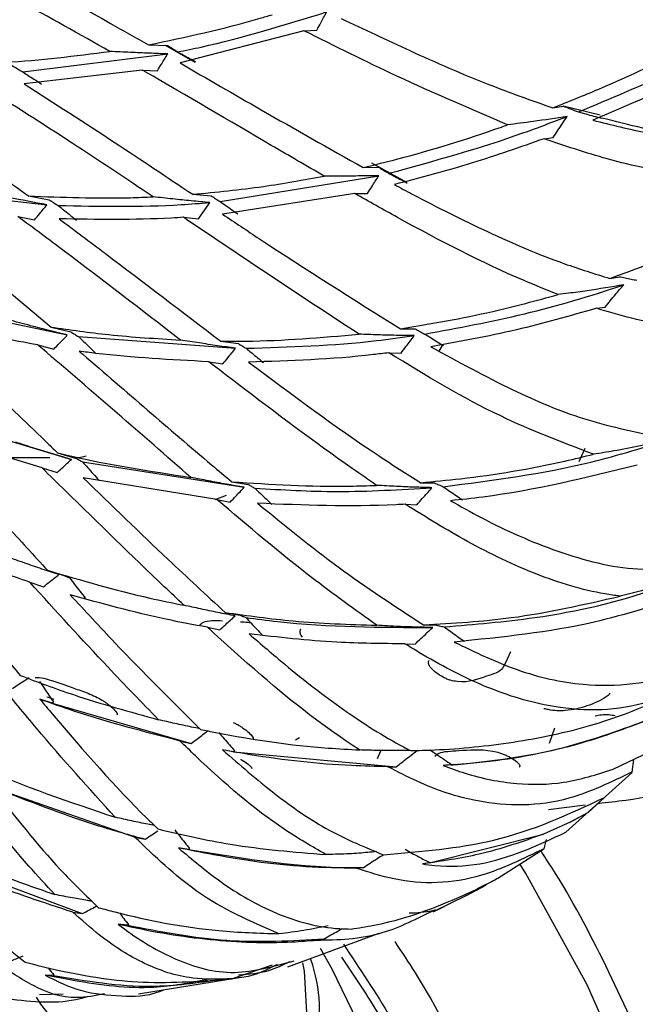
# Model space of a CAD drawing. Units: millimetres. Extents: x 10 to 1452, y 23 to 1042.
# Drawn here: x 201 to 212, y 188 to 205 of the extents above; entities that cross this region are included whole.
import ezdxf

# ---------------------------------------------------------------- set-up
doc = ezdxf.new("R2010")
doc.units = ezdxf.units.MM
doc.header["$LTSCALE"] = 5

msp = doc.modelspace()

# ---------------------------------------------------------------- linework, layer by layer
at = {"color": 7, "linetype": 'Continuous', "lineweight": 25}
for p, q in [((206.264, 204.37), (204.182, 203.829)), ((206.264, 204.37), (206.48, 204.381)), ((203.654, 204.132), (203.972, 204.123)), ((204.435, 203.836), (203.937, 204.124)), ((201.542, 203.679), (203.976, 203.981)), ((203.549, 203.711), (201.566, 203.477)), ((203.549, 203.711), (203.803, 203.7)), ((210.441, 203.075), (210.62, 203.105)), ((211.235, 202.953), (210.616, 203.104)), ((210.296, 202.558), (210.448, 202.579)), ((207.257, 202.074), (207.514, 202.081)), ((207.988, 201.823), (207.403, 202.151)), ((204.855, 201.503), (207.52, 201.938)), ((199.459, 201.738), (201.948, 201.448)), ((201.636, 201.598), (201.985, 201.534)), ((204.395, 201.626), (204.705, 201.6)), ((207.118, 201.637), (204.895, 201.293)), ((207.118, 201.637), (207.329, 201.638)), ((201.459, 201.253), (201.738, 201.198)), ((204.241, 201.24), (204.49, 201.215)), ((211.4, 200.214), (211.562, 200.244)), ((199.747, 199.803), (202.29, 199.266)), ((211.176, 199.714), (211.321, 199.735)), ((202.016, 199.398), (202.351, 199.317)), ((202.477, 199.239), (205.115, 199.043)), ((207.882, 199.369), (208.133, 199.368)), ((201.796, 199.098), (202.064, 199.03)), ((204.866, 199.162), (205.162, 199.123)), ((207.687, 198.966), (207.894, 198.961)), ((204.664, 198.817), (204.902, 198.782)), ((199.785, 197.947), (202.36, 197.179)), ((201.867, 197.035), (199.783, 197.669)), ((202.127, 197.286), (202.443, 197.195)), ((201.281, 197.213), (201.994, 197.208)), ((202.546, 197.136), (205.261, 196.711)), ((201.867, 197.035), (202.118, 196.959)), ((204.801, 196.504), (202.555, 196.872)), ((205.051, 196.803), (205.328, 196.757)), ((208.218, 196.788), (208.456, 196.784)), ((204.801, 196.504), (205.025, 196.462)), ((207.965, 196.425), (208.159, 196.417)), ((201.958, 195.318), (202.25, 195.223)), ((201.658, 195.121), (201.889, 195.042)), ((202.587, 194.856), (202.575, 194.846)), ((204.94, 194.611), (205.194, 194.563)), ((204.644, 194.362), (204.849, 194.319)), ((208.272, 194.403), (208.473, 194.401)), ((205.562, 194.234), (205.56, 194.232)), ((207.959, 194.085), (208.128, 194.079)), ((202.035, 193.088), (201.828, 193.157)), ((202.059, 193.104), (202.035, 193.088)), ((202.035, 193.088), (204.371, 192.415)), ((204.183, 192.454), (204.371, 192.415)), ((206.123, 192.473), (206.186, 192.515)), ((205.081, 192.273), (204.897, 192.305)), ((205.1, 192.287), (205.081, 192.273)), ((211.453, 191.979), (212.085, 192.281)), ((205.081, 192.273), (207.813, 192.022)), ((211.799, 192.144), (211.77, 191.93)), ((207.673, 192.022), (207.813, 192.022)), ((208.734, 192.054), (208.6, 192.044)), ((208.743, 192.06), (208.734, 192.054)), ((210.66, 190.922), (211.772, 191.928)), ((203.419, 190.843), (201.027, 191.678)), ((211.037, 191.254), (211.312, 191.506)), ((210.368, 191.307), (210.986, 191.381)), ((211.037, 191.254), (210.734, 191.093)), ((210.734, 191.093), (211.031, 191.253)), ((210.734, 191.093), (210.284, 190.892)), ((203.419, 190.843), (203.595, 190.808)), ((208.374, 190.413), (210.284, 190.892)), ((210.331, 190.802), (210.29, 190.646)), ((204.324, 190.635), (204.155, 190.661)), ((204.344, 190.647), (204.324, 190.635)), ((200.132, 190.461), (202.54, 189.558)), ((207.135, 190.323), (207.262, 190.332)), ((208.374, 190.413), (208.251, 190.391)), ((208.377, 190.415), (208.374, 190.413)), ((209.175, 189.977), (209.494, 190.135)), ((208.992, 189.862), (209.316, 190.035)), ((208.992, 189.862), (208.435, 189.589)), ((208.435, 189.589), (208.618, 189.68)), ((208.507, 189.624), (208.618, 189.68)), ((202.38, 189.584), (202.54, 189.558)), ((208.507, 189.624), (208.435, 189.589)), ((208.516, 189.628), (208.507, 189.624)), ((203.3, 189.363), (203.146, 189.38)), ((203.318, 189.372), (203.3, 189.363)), ((205.99, 188.668), (207.524, 189.228)), ((206.472, 189.108), (206.6, 189.134)), ((205.728, 188.695), (205.058, 188.465)), ((202.052, 188.521), (201.918, 188.526)), ((202.065, 188.527), (202.052, 188.521)), ((203.487, 188.214), (205.173, 188.484)), ((201.823, 188.203), (202.223, 188.214))]:
    msp.add_line(p, q, dxfattribs=at)
at = {"color": 8, "linetype": 'Continuous', "lineweight": 25}
for p, q in [((208.532, 198.996), (208.589, 199.087)), ((204.771, 196.508), (204.963, 196.58))]:
    msp.add_line(p, q, dxfattribs=at)
at = {"color": 7, "linetype": 'Continuous', "lineweight": 25, "flags": 128}
for points in [[(204.49, 201.215), (204.569, 201.327), (204.625, 201.407), (204.682, 201.487)], [(210.981, 197.361), (210.93, 197.249), (210.88, 197.138)], [(209.627, 193.714), (209.681, 193.835), (209.736, 193.956)], [(201.371, 193.336), (201.484, 193.411), (201.566, 193.466), (201.647, 193.52)], [(210.469, 192.671), (210.424, 192.542), (210.379, 192.413)], [(207.498, 192.162), (207.555, 192.291), (207.556, 192.295)], [(209.022, 189.886), (209.52, 190.155), (210.289, 190.647)], [(210.277, 173.285), (211.041, 173.833), (211.888, 174.784), (212.539, 175.977), (212.981, 177.386), (213.203, 178.979), (213.2, 180.721), (212.973, 182.573), (212.526, 184.493), (211.869, 186.438), (211.018, 188.366), (209.99, 190.232), (209.89, 190.396)], [(206.538, 188.979), (206.729, 188.631), (207.665, 186.705), (208.423, 184.743), (208.986, 182.785), (209.344, 180.87), (209.489, 179.036), (209.419, 177.321), (209.134, 175.759), (208.641, 174.38), (207.949, 173.214), (207.072, 172.283), (206.028, 171.607)], [(201.765, 188.157), (201.84, 188.04), (202.481, 187.221), (203.202, 186.571), (203.951, 186.139), (204.672, 185.956), (205.312, 186.036), (205.824, 186.372), (206.169, 186.941), (206.321, 187.7), (206.27, 188.592), (206.245, 188.734)]]:
    msp.add_lwpolyline(points, dxfattribs=at)
at = {"color": 7, "linetype": 'Continuous', "lineweight": 25}
msp.add_arc((204.087, 187.961), 2.436, 309.6946, 19.8109, dxfattribs=at)
at = {"color": 8, "linetype": 'Continuous', "lineweight": 25}
msp.add_open_spline([(215.507, 192.862), (216.135, 193.282), (217.393, 194.122), (218.922, 195.925), (220.157, 198.09), (221.051, 200.618), (221.594, 203.456), (221.776, 206.558), (221.594, 209.869), (221.051, 213.334), (220.156, 216.894), (218.926, 220.486), (217.379, 224.051), (215.545, 227.526), (213.452, 230.851), (211.14, 233.98), (208.638, 236.812), (206.805, 238.683), (205.8, 239.486), (205.704, 239.563)], degree=3, knots=[0, 0, 0, 0, 0.061923, 0.124023, 0.186124, 0.248225, 0.310325, 0.372426, 0.434527, 0.496627, 0.558728, 0.620829, 0.682929, 0.74503, 0.807131, 0.869231, 0.931332, 0.993433, 1, 1, 1, 1], dxfattribs=at)
at = {"color": 7, "linetype": 'Continuous', "lineweight": 25}
for points, knots in [([(200.743, 205.727), (201.501, 205.323), (202.472, 204.805), (203.441, 204.253), (203.654, 204.132)], [0, 0, 0, 0, 0.780036, 1, 1, 1, 1]), ([(203.005, 204.022), (202.494, 204.31), (201.513, 204.864), (200.529, 205.371), (200.057, 205.614)], [0, 0, 0, 0, 0.520763, 1, 1, 1, 1]), ([(210.874, 203.008), (211.405, 203.231), (212.461, 203.675), (214.012, 204.456), (214.88, 204.943), (215.316, 205.187)], [0, 0, 0, 0, 0.335262, 0.666952, 1, 1, 1, 1]), ([(204.146, 204.015), (204.276, 204.041), (205.107, 204.212), (205.941, 204.469), (206.644, 204.685)], [0, 0, 0, 0, 0.156632, 1, 1, 1, 1]), ([(206.48, 204.381), (206.501, 204.421), (206.539, 204.492), (206.594, 204.593), (206.628, 204.654), (206.644, 204.685)], [0, 0, 0, 0, 0.39497, 0.697485, 1, 1, 1, 1]), ([(210.441, 203.075), (210.699, 203.179), (211.363, 203.446), (212.442, 203.944), (213.362, 204.402), (213.859, 204.66), (213.967, 204.717)], [0, 0, 0, 0, 0.214513, 0.553479, 0.90301, 1, 1, 1, 1]), ([(203.654, 204.132), (204.278, 204.265), (204.969, 204.411), (205.66, 204.618), (205.727, 204.638)], [0, 0, 0, 0, 0.9037898, 1, 1, 1, 1]), ([(206.886, 204.577), (207.27, 204.395), (208.093, 204.006), (209.278, 203.487), (210.082, 203.202), (210.441, 203.075)], [0, 0, 0, 0, 0.326153, 0.698948, 1, 1, 1, 1]), ([(209.682, 202.791), (209.062, 203.057), (207.918, 203.546), (206.783, 204.111), (206.264, 204.37)], [0, 0, 0, 0, 0.5422666, 1, 1, 1, 1]), ([(214.251, 204.318), (213.894, 204.136), (212.896, 203.631), (211.81, 203.167), (211.113, 202.87)], [0, 0, 0, 0, 0.35859, 1, 1, 1, 1]), ([(201.005, 203.828), (201.087, 203.832), (201.754, 203.863), (202.42, 203.948), (203.005, 204.022)], [0, 0, 0, 0, 0.122364, 1, 1, 1, 1]), ([(203.976, 203.981), (203.872, 203.985), (203.664, 203.992), (203.34, 204.006), (203.12, 204.017), (203.005, 204.022)], [0, 0, 0, 0, 0.321093, 0.642186, 1, 1, 1, 1]), ([(203.972, 204.123), (204.001, 204.105), (204.059, 204.069), (204.117, 204.033), (204.146, 204.015)], [0, 0, 0, 0, 0.5, 1, 1, 1, 1]), ([(204.146, 204.015), (204.177, 203.997), (204.243, 203.961), (204.342, 203.907), (204.41, 203.869), (204.444, 203.851)], [0, 0, 0, 0, 0.315856, 0.657928, 1, 1, 1, 1]), ([(203.803, 203.7), (203.827, 203.739), (203.868, 203.805), (203.925, 203.899), (203.959, 203.954), (203.976, 203.981)], [0, 0, 0, 0, 0.415141, 0.70757, 1, 1, 1, 1]), ([(201.366, 203.785), (201.396, 203.768), (201.455, 203.732), (201.513, 203.696), (201.542, 203.679)], [0, 0, 0, 0, 0.4999995, 1, 1, 1, 1]), ([(201.542, 203.679), (201.573, 203.659), (201.634, 203.619), (201.74, 203.551), (201.815, 203.502), (201.859, 203.473)], [0, 0, 0, 0, 0.28857, 0.57714, 1, 1, 1, 1]), ([(206.6, 201.933), (206.305, 202.104), (205.306, 202.683), (204.288, 203.285), (203.565, 203.701), (203.549, 203.711)], [0, 0, 0, 0, 0.290444, 0.984273, 1, 1, 1, 1]), ([(204.182, 203.829), (204.637, 203.567), (205.661, 202.974), (206.686, 202.396), (207.257, 202.074)], [0, 0, 0, 0, 0.44355, 1, 1, 1, 1]), ([(198.962, 203.481), (199.501, 203.113), (200.4, 202.501), (201.283, 201.856), (201.636, 201.598)], [0, 0, 0, 0, 0.599836, 1, 1, 1, 1]), ([(203.731, 201.584), (203.279, 201.886), (202.332, 202.52), (201.374, 203.126), (200.873, 203.443)], [0, 0, 0, 0, 0.477355, 1, 1, 1, 1]), ([(201.566, 203.477), (202.075, 203.15), (203.023, 202.542), (203.961, 201.916), (204.395, 201.626)], [0, 0, 0, 0, 0.537407, 1, 1, 1, 1]), ([(210.62, 203.105), (210.653, 203.092), (210.736, 203.059), (210.822, 203.027), (210.874, 203.008)], [0, 0, 0, 0, 0.389874, 1, 1, 1, 1]), ([(207.686, 201.978), (208.44, 202.184), (209.436, 202.455), (210.441, 202.84), (210.685, 202.933)], [0, 0, 0, 0, 0.757621, 1, 1, 1, 1]), ([(210.685, 202.933), (210.494, 202.903), (210.163, 202.852), (209.826, 202.809), (209.682, 202.791)], [0, 0, 0, 0, 0.573766, 1, 1, 1, 1]), ([(210.448, 202.579), (210.473, 202.617), (210.524, 202.695), (210.603, 202.813), (210.658, 202.893), (210.685, 202.933)], [0, 0, 0, 0, 0.318877, 0.659428, 1, 1, 1, 1]), ([(210.874, 203.008), (210.915, 202.996), (210.999, 202.973), (211.127, 202.939), (211.215, 202.917), (211.258, 202.906)], [0, 0, 0, 0, 0.3218732, 0.6609155, 1, 1, 1, 1]), ([(211.113, 202.87), (211.421, 202.793), (212.09, 202.625), (213.335, 202.475), (214.198, 202.654), (214.73, 202.765)], [0, 0, 0, 0, 0.246048, 0.535266, 1, 1, 1, 1]), ([(214.73, 202.765), (214.043, 202.656), (212.926, 202.479), (211.723, 202.787), (211.258, 202.906)], [0, 0, 0, 0, 0.614089, 1, 1, 1, 1]), ([(207.257, 202.074), (207.451, 202.122), (208.22, 202.309), (209.031, 202.561), (209.648, 202.779), (209.682, 202.791)], [0, 0, 0, 0, 0.241777, 0.957259, 1, 1, 1, 1]), ([(210.296, 202.558), (209.893, 202.417), (209.049, 202.121), (208.216, 201.903), (207.781, 201.789)], [0, 0, 0, 0, 0.478145, 1, 1, 1, 1]), ([(215.576, 202.507), (215.213, 202.335), (214.332, 201.919), (212.851, 201.884), (211.44, 202.17), (210.65, 202.438), (210.296, 202.558)], [0, 0, 0, 0, 0.2376991, 0.5757072, 0.8104428, 1, 1, 1, 1]), ([(207.514, 202.081), (207.542, 202.064), (207.6, 202.029), (207.657, 201.995), (207.686, 201.978)], [0, 0, 0, 0, 0.499998, 1, 1, 1, 1]), ([(211.4, 200.214), (212.172, 200.498), (213.67, 201.049), (214.893, 201.713), (215.486, 202.035)], [0, 0, 0, 0, 0.51512, 1, 1, 1, 1]), ([(204.395, 201.626), (204.791, 201.664), (205.523, 201.734), (206.261, 201.87), (206.6, 201.933)], [0, 0, 0, 0, 0.539645, 1, 1, 1, 1]), ([(207.52, 201.938), (207.417, 201.936), (207.211, 201.933), (206.904, 201.932), (206.7, 201.932), (206.6, 201.933)], [0, 0, 0, 0, 0.3369647, 0.6739292, 1, 1, 1, 1]), ([(207.329, 201.638), (207.354, 201.676), (207.398, 201.746), (207.461, 201.846), (207.5, 201.907), (207.52, 201.938)], [0, 0, 0, 0, 0.385227, 0.6926132, 1, 1, 1, 1]), ([(207.686, 201.978), (207.721, 201.959), (207.791, 201.923), (207.895, 201.869), (207.965, 201.833), (207.999, 201.815)], [0, 0, 0, 0, 0.334748, 0.667373, 1, 1, 1, 1]), ([(207.781, 201.789), (207.881, 201.735), (208.404, 201.456), (209.353, 200.981), (210.463, 200.505), (211.145, 200.293), (211.4, 200.214)], [0, 0, 0, 0, 0.083714, 0.436918, 0.790338, 1, 1, 1, 1]), ([(201.948, 201.448), (201.735, 201.489), (201.389, 201.555), (201.044, 201.627), (200.912, 201.654)], [0, 0, 0, 0, 0.61639, 1, 1, 1, 1]), ([(201.636, 201.598), (202.206, 201.576), (202.903, 201.549), (203.603, 201.578), (203.731, 201.584)], [0, 0, 0, 0, 0.81721, 1, 1, 1, 1]), ([(201.985, 201.534), (202.01, 201.518), (202.061, 201.486), (202.111, 201.454), (202.137, 201.439)], [0, 0, 0, 0, 0.5, 1, 1, 1, 1]), ([(204.682, 201.487), (204.578, 201.497), (204.371, 201.516), (204.054, 201.548), (203.841, 201.571), (203.731, 201.584)], [0, 0, 0, 0, 0.326653, 0.653306, 1, 1, 1, 1]), ([(204.705, 201.6), (204.73, 201.583), (204.78, 201.551), (204.83, 201.519), (204.855, 201.503)], [0, 0, 0, 0, 0.5, 1, 1, 1, 1]), ([(210.53, 199.944), (210.341, 200.02), (209.439, 200.383), (208.3, 200.973), (207.356, 201.503), (207.118, 201.637)], [0, 0, 0, 0, 0.16615, 0.789899, 1, 1, 1, 1]), ([(199.473, 201.496), (199.759, 201.268), (200.619, 200.579), (201.456, 199.871), (202.016, 199.398)], [0, 0, 0, 0, 0.331786, 1, 1, 1, 1]), ([(201.738, 201.198), (201.768, 201.233), (201.817, 201.292), (201.887, 201.376), (201.928, 201.424), (201.948, 201.448)], [0, 0, 0, 0, 0.420176, 0.710088, 1, 1, 1, 1]), ([(202.137, 201.439), (202.824, 201.425), (203.67, 201.408), (204.522, 201.475), (204.682, 201.487)], [0, 0, 0, 0, 0.811923, 1, 1, 1, 1]), ([(202.137, 201.439), (202.167, 201.414), (202.228, 201.366), (202.33, 201.283), (202.402, 201.225), (202.444, 201.192)], [0, 0, 0, 0, 0.296319, 0.592637, 1, 1, 1, 1]), ([(204.855, 201.503), (204.887, 201.481), (204.952, 201.436), (205.051, 201.368), (205.118, 201.322), (205.152, 201.299)], [0, 0, 0, 0, 0.3219171, 0.6609585, 1, 1, 1, 1]), ([(204.189, 199.181), (203.542, 199.68), (202.64, 200.375), (201.719, 201.06), (201.459, 201.253)], [0, 0, 0, 0, 0.717808, 1, 1, 1, 1]), ([(204.241, 201.24), (204.173, 201.236), (203.476, 201.192), (202.781, 201.204), (202.155, 201.214)], [0, 0, 0, 0, 0.097114, 1, 1, 1, 1]), ([(202.155, 201.214), (202.411, 201.022), (203.324, 200.338), (204.221, 199.654), (204.866, 199.162)], [0, 0, 0, 0, 0.281348, 1, 1, 1, 1]), ([(207.189, 199.279), (206.607, 199.659), (205.628, 200.3), (204.642, 200.968), (204.241, 201.24)], [0, 0, 0, 0, 0.594213, 1, 1, 1, 1]), ([(204.895, 201.293), (205.103, 201.154), (206.099, 200.489), (207.095, 199.864), (207.882, 199.369)], [0, 0, 0, 0, 0.208741, 1, 1, 1, 1]), ([(211.562, 200.244), (211.594, 200.237), (211.657, 200.222), (211.755, 200.202), (211.822, 200.19), (211.855, 200.184)], [0, 0, 0, 0, 0.331357, 0.665635, 1, 1, 1, 1]), ([(208.29, 199.282), (208.847, 199.385), (209.952, 199.588), (211.076, 199.92), (211.628, 200.106), (211.633, 200.108)], [0, 0, 0, 0, 0.5020841, 0.9955872, 1, 1, 1, 1]), ([(211.633, 200.108), (211.428, 200.073), (211.121, 200.021), (210.751, 199.971), (210.588, 199.951), (210.53, 199.944)], [0, 0, 0, 0, 0.56297, 0.845012, 1, 1, 1, 1]), ([(211.321, 199.735), (211.349, 199.771), (211.407, 199.841), (211.51, 199.965), (211.586, 200.054), (211.633, 200.108)], [0, 0, 0, 0, 0.279318, 0.558636, 1, 1, 1, 1]), ([(207.882, 199.369), (208.399, 199.456), (209.278, 199.603), (210.164, 199.844), (210.53, 199.944)], [0, 0, 0, 0, 0.587242, 1, 1, 1, 1]), ([(215.335, 199.918), (214.973, 199.747), (214.098, 199.334), (212.657, 199.322), (211.622, 199.572), (211.19, 199.71), (211.176, 199.714)], [0, 0, 0, 0, 0.290648, 0.703794, 0.990727, 1, 1, 1, 1]), ([(211.176, 199.714), (210.727, 199.586), (209.797, 199.32), (208.872, 199.154), (208.394, 199.068)], [0, 0, 0, 0, 0.483195, 1, 1, 1, 1]), ([(199.753, 199.542), (199.802, 199.496), (200.561, 198.794), (201.353, 198.035), (202.079, 197.333), (202.127, 197.286)], [0, 0, 0, 0, 0.061475, 0.937092, 1, 1, 1, 1]), ([(201.796, 199.098), (201.363, 199.178), (200.678, 199.304), (200.001, 199.478), (199.753, 199.542)], [0, 0, 0, 0, 0.633505, 1, 1, 1, 1]), ([(202.29, 199.266), (202.083, 199.317), (201.753, 199.399), (201.424, 199.487), (201.3, 199.521)], [0, 0, 0, 0, 0.623878, 1, 1, 1, 1]), ([(202.016, 199.398), (202.338, 199.352), (203.059, 199.25), (203.787, 199.206), (204.189, 199.181)], [0, 0, 0, 0, 0.448085, 1, 1, 1, 1]), ([(202.064, 199.03), (202.096, 199.063), (202.149, 199.119), (202.224, 199.197), (202.268, 199.243), (202.29, 199.266)], [0, 0, 0, 0, 0.419013, 0.709506, 1, 1, 1, 1]), ([(202.351, 199.317), (202.372, 199.304), (202.414, 199.278), (202.456, 199.252), (202.477, 199.239)], [0, 0, 0, 0, 0.5, 1, 1, 1, 1]), ([(202.477, 199.239), (202.507, 199.21), (202.567, 199.153), (202.664, 199.059), (202.732, 198.994), (202.771, 198.957)], [0, 0, 0, 0, 0.304231, 0.608461, 1, 1, 1, 1]), ([(204.866, 199.162), (205.006, 199.162), (205.775, 199.157), (206.553, 199.224), (207.189, 199.279)], [0, 0, 0, 0, 0.182294, 1, 1, 1, 1]), ([(205.291, 199.043), (206.018, 199.064), (206.954, 199.091), (207.903, 199.225), (208.114, 199.255)], [0, 0, 0, 0, 0.777283, 1, 1, 1, 1]), ([(208.114, 199.255), (208.012, 199.256), (207.81, 199.259), (207.501, 199.267), (207.294, 199.275), (207.189, 199.279)], [0, 0, 0, 0, 0.330084, 0.660167, 1, 1, 1, 1]), ([(207.894, 198.961), (207.921, 198.997), (207.972, 199.065), (208.045, 199.163), (208.091, 199.224), (208.114, 199.255)], [0, 0, 0, 0, 0.373449, 0.686724, 1, 1, 1, 1]), ([(208.133, 199.368), (208.159, 199.353), (208.211, 199.325), (208.264, 199.296), (208.29, 199.282)], [0, 0, 0, 0, 0.499996, 1, 1, 1, 1]), ([(208.29, 199.282), (208.326, 199.26), (208.396, 199.217), (208.502, 199.152), (208.573, 199.109), (208.608, 199.088)], [0, 0, 0, 0, 0.338063, 0.669029, 1, 1, 1, 1]), ([(204.365, 196.877), (203.54, 197.594), (202.692, 198.332), (201.82, 199.078), (201.796, 199.098)], [0, 0, 0, 0, 0.9727757, 1, 1, 1, 1]), ([(205.115, 199.043), (205.013, 199.057), (204.809, 199.086), (204.5, 199.132), (204.294, 199.165), (204.189, 199.181)], [0, 0, 0, 0, 0.330885, 0.66177, 1, 1, 1, 1]), ([(205.162, 199.123), (205.183, 199.11), (205.226, 199.083), (205.269, 199.056), (205.291, 199.043)], [0, 0, 0, 0, 0.5, 1, 1, 1, 1]), ([(208.394, 199.068), (208.851, 198.818), (209.701, 198.353), (210.968, 197.818), (211.774, 197.651), (212.181, 197.567)], [0, 0, 0, 0, 0.365208, 0.679049, 1, 1, 1, 1]), ([(202.489, 198.993), (202.51, 198.976), (203.26, 198.334), (204.114, 197.591), (204.938, 196.898), (205.051, 196.803)], [0, 0, 0, 0, 0.023337, 0.865613, 1, 1, 1, 1]), ([(204.664, 198.817), (204.03, 198.85), (203.302, 198.887), (202.583, 198.981), (202.489, 198.993)], [0, 0, 0, 0, 0.870437, 1, 1, 1, 1]), ([(204.902, 198.782), (204.931, 198.817), (204.981, 198.878), (205.052, 198.966), (205.094, 199.017), (205.115, 199.043)], [0, 0, 0, 0, 0.406465, 0.703233, 1, 1, 1, 1]), ([(205.291, 199.043), (205.323, 199.016), (205.387, 198.964), (205.484, 198.884), (205.55, 198.83), (205.583, 198.803)], [0, 0, 0, 0, 0.326659, 0.663329, 1, 1, 1, 1]), ([(207.687, 198.966), (207.601, 198.956), (206.811, 198.858), (206.03, 198.832), (205.334, 198.81)], [0, 0, 0, 0, 0.108313, 1, 1, 1, 1]), ([(211.127, 197.265), (210.606, 197.462), (209.453, 197.896), (208.312, 198.587), (207.687, 198.966)], [0, 0, 0, 0, 0.451984, 1, 1, 1, 1]), ([(207.484, 196.743), (207.348, 196.837), (206.57, 197.371), (205.632, 198.076), (204.824, 198.694), (204.664, 198.817)], [0, 0, 0, 0, 0.146086, 0.830583, 1, 1, 1, 1]), ([(205.334, 198.81), (206.059, 198.269), (207.019, 197.553), (207.982, 196.939), (208.218, 196.788)], [0, 0, 0, 0, 0.754372, 1, 1, 1, 1]), ([(199.783, 197.669), (200.281, 197.135), (201.02, 196.341), (201.727, 195.57), (201.958, 195.318)], [0, 0, 0, 0, 0.673198, 1, 1, 1, 1]), ([(202.36, 197.179), (202.262, 197.208), (202.014, 197.281), (201.702, 197.377), (201.488, 197.445), (201.423, 197.466)], [0, 0, 0, 0, 0.314121, 0.790983, 1, 1, 1, 1]), ([(208.601, 196.721), (209.434, 196.828), (210.74, 196.996), (211.998, 197.389), (212.455, 197.532)], [0, 0, 0, 0, 0.637287, 1, 1, 1, 1]), ([(212.455, 197.532), (212.276, 197.488), (211.95, 197.409), (211.505, 197.325), (211.24, 197.283), (211.127, 197.265)], [0, 0, 0, 0, 0.413806, 0.750841, 1, 1, 1, 1]), ([(202.127, 197.286), (202.19, 197.271), (202.927, 197.096), (203.677, 196.982), (204.365, 196.877)], [0, 0, 0, 0, 0.084288, 1, 1, 1, 1]), ([(202.405, 197.206), (202.405, 197.206), (202.477, 197.205), (202.543, 197.222), (202.609, 197.238)], [0, 0, 0, 0, 0.007283, 1, 1, 1, 1]), ([(208.218, 196.788), (208.443, 196.809), (209.248, 196.883), (210.225, 197.047), (210.966, 197.226), (211.127, 197.265)], [0, 0, 0, 0, 0.232488, 0.832736, 1, 1, 1, 1]), ([(202.118, 196.959), (202.152, 196.989), (202.209, 197.041), (202.29, 197.115), (202.337, 197.158), (202.36, 197.179)], [0, 0, 0, 0, 0.416854, 0.708427, 1, 1, 1, 1]), ([(202.443, 197.195), (202.46, 197.185), (202.495, 197.165), (202.529, 197.146), (202.546, 197.136)], [0, 0, 0, 0, 0.5, 1, 1, 1, 1]), ([(202.546, 197.136), (202.575, 197.104), (202.635, 197.036), (202.727, 196.933), (202.79, 196.862), (202.822, 196.826)], [0, 0, 0, 0, 0.311813, 0.655907, 1, 1, 1, 1]), ([(211.858, 197.08), (210.995, 196.87), (209.951, 196.615), (208.905, 196.504), (208.725, 196.485)], [0, 0, 0, 0, 0.8272743, 1, 1, 1, 1]), ([(204.246, 194.732), (204.136, 194.836), (203.483, 195.453), (202.692, 196.23), (201.997, 196.907), (201.867, 197.035)], [0, 0, 0, 0, 0.1402524, 0.8386499, 1, 1, 1, 1]), ([(202.555, 196.872), (203.033, 196.407), (203.836, 195.627), (204.622, 194.903), (204.94, 194.611)], [0, 0, 0, 0, 0.595488, 1, 1, 1, 1]), ([(205.261, 196.711), (205.161, 196.728), (204.961, 196.763), (204.663, 196.818), (204.464, 196.857), (204.365, 196.877)], [0, 0, 0, 0, 0.334284, 0.668567, 1, 1, 1, 1]), ([(205.051, 196.803), (205.71, 196.761), (206.516, 196.71), (207.335, 196.738), (207.484, 196.743)], [0, 0, 0, 0, 0.817389, 1, 1, 1, 1]), ([(205.328, 196.757), (205.346, 196.747), (205.382, 196.727), (205.419, 196.706), (205.437, 196.696)], [0, 0, 0, 0, 0.5, 1, 1, 1, 1]), ([(208.413, 196.704), (208.315, 196.707), (208.117, 196.712), (207.807, 196.725), (207.596, 196.737), (207.484, 196.743)], [0, 0, 0, 0, 0.320406, 0.640811, 1, 1, 1, 1]), ([(208.456, 196.784), (208.48, 196.773), (208.528, 196.752), (208.577, 196.731), (208.601, 196.721)], [0, 0, 0, 0, 0.499992, 1, 1, 1, 1]), ([(205.025, 196.462), (205.057, 196.496), (205.111, 196.554), (205.19, 196.636), (205.237, 196.686), (205.261, 196.711)], [0, 0, 0, 0, 0.399718, 0.699859, 1, 1, 1, 1]), ([(205.437, 196.696), (205.897, 196.669), (206.879, 196.61), (207.881, 196.672), (208.413, 196.704)], [0, 0, 0, 0, 0.46823, 1, 1, 1, 1]), ([(205.437, 196.696), (205.468, 196.667), (205.532, 196.607), (205.627, 196.517), (205.691, 196.457), (205.722, 196.427)], [0, 0, 0, 0, 0.3301104, 0.6650548, 1, 1, 1, 1]), ([(208.159, 196.417), (208.189, 196.452), (208.247, 196.517), (208.331, 196.613), (208.386, 196.674), (208.413, 196.704)], [0, 0, 0, 0, 0.357777, 0.678886, 1, 1, 1, 1]), ([(208.601, 196.721), (208.637, 196.696), (208.709, 196.647), (208.817, 196.573), (208.888, 196.525), (208.924, 196.501)], [0, 0, 0, 0, 0.337606, 0.668798, 1, 1, 1, 1]), ([(207.487, 194.395), (207.122, 194.656), (206.227, 195.297), (205.331, 196.055), (204.801, 196.504)], [0, 0, 0, 0, 0.408449, 1, 1, 1, 1]), ([(205.485, 196.442), (205.936, 196.075), (206.859, 195.321), (207.793, 194.714), (208.272, 194.403)], [0, 0, 0, 0, 0.487747, 1, 1, 1, 1]), ([(207.965, 196.425), (207.913, 196.423), (207.078, 196.376), (206.256, 196.41), (205.485, 196.442)], [0, 0, 0, 0, 0.062451, 1, 1, 1, 1]), ([(211.572, 194.884), (211.487, 194.896), (211.019, 194.96), (210.159, 195.225), (209.044, 195.757), (208.313, 196.21), (207.965, 196.425)], [0, 0, 0, 0, 0.070087, 0.384468, 0.707439, 1, 1, 1, 1]), ([(208.725, 196.485), (208.895, 196.39), (209.49, 196.057), (210.534, 195.595), (211.9, 195.244), (212.803, 195.389), (213.266, 195.463)], [0, 0, 0, 0, 0.113907, 0.398162, 0.691519, 1, 1, 1, 1]), ([(199.549, 195.933), (199.836, 195.583), (200.503, 194.769), (201.136, 193.996), (201.496, 193.555)], [0, 0, 0, 0, 0.43007, 1, 1, 1, 1]), ([(201.658, 195.121), (201.5, 195.174), (200.788, 195.414), (200.092, 195.706), (199.549, 195.933)], [0, 0, 0, 0, 0.220329, 1, 1, 1, 1]), ([(213.956, 195.797), (213.652, 195.636), (213.119, 195.356), (212.31, 195.071), (211.81, 194.944), (211.572, 194.884)], [0, 0, 0, 0, 0.411602, 0.720012, 1, 1, 1, 1]), ([(202.148, 195.245), (202.053, 195.276), (201.863, 195.339), (201.569, 195.441), (201.371, 195.512), (201.267, 195.549)], [0, 0, 0, 0, 0.322839, 0.645677, 1, 1, 1, 1]), ([(208.619, 194.368), (209.126, 194.411), (210.336, 194.512), (211.973, 194.878), (212.861, 195.301), (213.185, 195.456)], [0, 0, 0, 0, 0.314029, 0.749949, 1, 1, 1, 1]), ([(201.958, 195.318), (202.527, 195.15), (203.282, 194.928), (204.055, 194.771), (204.246, 194.732)], [0, 0, 0, 0, 0.753622, 1, 1, 1, 1]), ([(203.822, 192.811), (203.54, 193.102), (202.83, 193.833), (202.098, 194.637), (201.658, 195.121)], [0, 0, 0, 0, 0.398328, 1, 1, 1, 1]), ([(201.889, 195.042), (201.924, 195.07), (201.986, 195.118), (202.072, 195.185), (202.122, 195.225), (202.148, 195.245)], [0, 0, 0, 0, 0.413697, 0.706849, 1, 1, 1, 1]), ([(202.25, 195.223), (202.263, 195.217), (202.29, 195.206), (202.317, 195.194), (202.33, 195.189)], [0, 0, 0, 0, 0.4999999, 1, 1, 1, 1]), ([(202.33, 195.189), (202.358, 195.153), (202.414, 195.08), (202.499, 194.969), (202.557, 194.894), (202.587, 194.856)], [0, 0, 0, 0, 0.318575, 0.659288, 1, 1, 1, 1]), ([(202.338, 194.907), (202.588, 194.636), (203.326, 193.838), (204.049, 193.122), (204.527, 192.648)], [0, 0, 0, 0, 0.33961, 1, 1, 1, 1]), ([(204.644, 194.362), (204.411, 194.405), (203.632, 194.549), (202.871, 194.759), (202.338, 194.907)], [0, 0, 0, 0, 0.299234, 1, 1, 1, 1]), ([(208.272, 194.403), (208.764, 194.431), (209.879, 194.495), (210.966, 194.745), (211.572, 194.884)], [0, 0, 0, 0, 0.442089, 1, 1, 1, 1]), ([(212.666, 194.899), (212.162, 194.734), (210.937, 194.332), (209.583, 194.195), (208.785, 194.115)], [0, 0, 0, 0, 0.410984, 1, 1, 1, 1]), ([(205.108, 194.553), (205.012, 194.572), (204.818, 194.609), (204.531, 194.669), (204.34, 194.712), (204.246, 194.732)], [0, 0, 0, 0, 0.336386, 0.672773, 1, 1, 1, 1]), ([(204.94, 194.611), (205.32, 194.557), (206.16, 194.439), (207.017, 194.41), (207.487, 194.395)], [0, 0, 0, 0, 0.452205, 1, 1, 1, 1]), ([(204.513, 194.402), (204.531, 194.418), (204.605, 194.483), (204.771, 194.477), (204.896, 194.473)], [0, 0, 0, 0, 0.251367, 1, 1, 1, 1]), ([(204.849, 194.319), (204.883, 194.35), (204.943, 194.404), (205.029, 194.482), (205.082, 194.529), (205.108, 194.553)], [0, 0, 0, 0, 0.391144, 0.695572, 1, 1, 1, 1]), ([(205.194, 194.563), (205.209, 194.557), (205.239, 194.545), (205.27, 194.533), (205.286, 194.527)], [0, 0, 0, 0, 0.499999, 1, 1, 1, 1]), ([(205.198, 194.453), (205.237, 194.454), (205.29, 194.454), (205.356, 194.438), (205.373, 194.434)], [0, 0, 0, 0, 0.740108, 1, 1, 1, 1]), ([(205.286, 194.527), (205.464, 194.502), (206.494, 194.362), (207.551, 194.361), (208.425, 194.359)], [0, 0, 0, 0, 0.173125, 1, 1, 1, 1]), ([(205.286, 194.527), (205.316, 194.494), (205.378, 194.429), (205.47, 194.331), (205.531, 194.266), (205.562, 194.234)], [0, 0, 0, 0, 0.33307, 0.666534, 1, 1, 1, 1]), ([(207.199, 192.304), (207.192, 192.309), (206.634, 192.665), (205.784, 193.327), (204.943, 194.09), (204.644, 194.362)], [0, 0, 0, 0, 0.008071, 0.646262, 1, 1, 1, 1]), ([(206.205, 194.331), (206.204, 194.329), (206.202, 194.325), (206.201, 194.32), (206.2, 194.317), (206.198, 194.308), (206.197, 194.303), (206.195, 194.286), (206.195, 194.275), (206.198, 194.262), (206.199, 194.258), (206.2, 194.253), (206.201, 194.25), (206.205, 194.241), (206.208, 194.235), (206.217, 194.219), (206.226, 194.209), (206.236, 194.199)], [0, 0, 0, 0, 0.00390625, 0.00390625, 0.0078125, 0.0078125, 0.015625, 0.015625, 0.03125, 0.03125, 0.03515625, 0.03515625, 0.0390625, 0.0390625, 0.046875, 0.046875, 0.0625, 0.0625, 0.0625, 0.0625]), ([(208.425, 194.359), (208.329, 194.361), (208.139, 194.364), (207.826, 194.375), (207.608, 194.388), (207.487, 194.395)], [0, 0, 0, 0, 0.306795, 0.61359, 1, 1, 1, 1]), ([(208.128, 194.079), (208.161, 194.111), (208.227, 194.173), (208.326, 194.267), (208.392, 194.328), (208.425, 194.359)], [0, 0, 0, 0, 0.3360635, 0.6680258, 1, 1, 1, 1]), ([(208.473, 194.401), (208.493, 194.397), (208.541, 194.385), (208.59, 194.374), (208.619, 194.368)], [0, 0, 0, 0, 0.413543, 1, 1, 1, 1]), ([(208.619, 194.368), (208.656, 194.342), (208.73, 194.288), (208.843, 194.207), (208.919, 194.154), (208.957, 194.127)], [0, 0, 0, 0, 0.328259, 0.664117, 1, 1, 1, 1]), ([(205.342, 194.253), (205.543, 194.079), (206.069, 193.624), (206.926, 192.962), (207.634, 192.511), (208.014, 192.314), (208.055, 192.293)], [0, 0, 0, 0, 0.225797, 0.59103, 0.956489, 1, 1, 1, 1]), ([(207.959, 194.085), (207.577, 194.088), (206.696, 194.094), (205.832, 194.195), (205.342, 194.253)], [0, 0, 0, 0, 0.433248, 1, 1, 1, 1]), ([(208.785, 194.115), (209.136, 193.946), (209.848, 193.604), (211.128, 193.316), (212.323, 193.443), (213.065, 193.823), (213.292, 193.94)], [0, 0, 0, 0, 0.236399, 0.478991, 0.840313, 1, 1, 1, 1]), ([(212.847, 193.423), (212.552, 193.294), (211.748, 192.943), (210.513, 192.951), (209.263, 193.353), (208.47, 193.77), (208.037, 194.037), (207.959, 194.085)], [0, 0, 0, 0, 0.184657, 0.503177, 0.726655, 0.950623, 1, 1, 1, 1]), ([(209.619, 193.718), (209.613, 193.704), (209.573, 193.61), (209.274, 193.534), (209.022, 193.42), (208.744, 193.465), (208.663, 193.493), (208.578, 193.533), (208.478, 193.598), (208.399, 193.669), (208.363, 193.723), (208.347, 193.77), (208.359, 193.796), (208.366, 193.813)], [0, 0, 0, 0, 0.045042, 0.292993, 0.635908, 0.692234, 0.722086, 0.753085, 0.819744, 0.885635, 0.915049, 0.943997, 1, 1, 1, 1]), ([(201.496, 193.555), (201.794, 193.444), (202.556, 193.159), (203.342, 192.943), (203.822, 192.811)], [0, 0, 0, 0, 0.389571, 1, 1, 1, 1]), ([(201.748, 193.52), (201.77, 193.521), (201.867, 193.525), (202.057, 193.461), (202.224, 193.402), (202.297, 193.376), (202.436, 193.328), (202.592, 193.275), (202.755, 193.205), (202.856, 193.152), (202.928, 193.106), (202.999, 193.054), (203.072, 192.99), (203.119, 192.935), (203.131, 192.903), (203.124, 192.895), (203.121, 192.891)], [0, 0, 0, 0, 0.075662, 0.330359, 0.351421, 0.391662, 0.467938, 0.613682, 0.684052, 0.741905, 0.772548, 0.804311, 0.872633, 0.939644, 0.969869, 1, 1, 1, 1]), ([(201.825, 193.453), (201.85, 193.415), (201.902, 193.338), (201.98, 193.222), (202.033, 193.143), (202.059, 193.104)], [0, 0, 0, 0, 0.324067, 0.662033, 1, 1, 1, 1]), ([(203.093, 191.175), (202.656, 191.657), (202.019, 192.361), (201.363, 193.162), (201.157, 193.415)], [0, 0, 0, 0, 0.68539, 1, 1, 1, 1]), ([(208.055, 192.293), (208.189, 192.296), (208.767, 192.311), (209.796, 192.418), (211.352, 192.737), (212.283, 193.164), (212.847, 193.423)], [0, 0, 0, 0, 0.076892, 0.331924, 0.594906, 1, 1, 1, 1]), ([(201.828, 193.157), (201.898, 193.074), (202.503, 192.354), (203.156, 191.612), (203.749, 191.038), (203.81, 190.978)], [0, 0, 0, 0, 0.105117, 0.90748, 1, 1, 1, 1]), ([(204.183, 192.454), (203.59, 192.607), (202.794, 192.811), (202.024, 193.087), (201.828, 193.157)], [0, 0, 0, 0, 0.745807, 1, 1, 1, 1]), ([(201.947, 193.193), (201.973, 193.186), (202.009, 193.177), (202.051, 193.162), (202.063, 193.158)], [0, 0, 0, 0, 0.730447, 1, 1, 1, 1]), ([(211.395, 193.257), (211.395, 193.255), (211.39, 193.229), (211.269, 193.147), (211.04, 193.038), (210.717, 192.956), (210.445, 192.961), (210.317, 192.99), (210.293, 192.996)], [0, 0, 0, 0, 0.008948, 0.098247, 0.449816, 0.765391, 0.955616, 1, 1, 1, 1]), ([(204.515, 192.66), (204.469, 192.669), (204.33, 192.697), (204.099, 192.747), (203.914, 192.79), (203.822, 192.811)], [0, 0, 0, 0, 0.199749, 0.602663, 1, 1, 1, 1]), ([(212.013, 192.799), (211.66, 192.665), (210.68, 192.294), (209.459, 192.1), (208.659, 192.048), (208.6, 192.044)], [0, 0, 0, 0, 0.342085, 0.951572, 1, 1, 1, 1]), ([(208.734, 192.054), (208.772, 192.057), (209.375, 192.101), (210.544, 192.267), (211.524, 192.622), (212.013, 192.799)], [0, 0, 0, 0, 0.032707, 0.517811, 1, 1, 1, 1]), ([(211.153, 192.878), (211.187, 192.885), (211.254, 192.898), (211.371, 192.901), (211.454, 192.887), (211.49, 192.881)], [0, 0, 0, 0, 0.366521, 0.728284, 1, 1, 1, 1]), ([(211.205, 191.408), (211.359, 191.425), (212.163, 191.513), (213.643, 191.927), (214.857, 192.532), (215.515, 192.861)], [0, 0, 0, 0, 0.097944, 0.510341, 1, 1, 1, 1]), ([(204.371, 192.415), (204.407, 192.442), (204.473, 192.492), (204.568, 192.565), (204.627, 192.609), (204.656, 192.632)], [0, 0, 0, 0, 0.380569, 0.690284, 1, 1, 1, 1]), ([(204.527, 192.648), (204.613, 192.631), (205.317, 192.486), (206.21, 192.358), (207.022, 192.314), (207.199, 192.304)], [0, 0, 0, 0, 0.097902, 0.80366, 1, 1, 1, 1]), ([(205.073, 192.763), (205.091, 192.755), (205.129, 192.74), (205.186, 192.707), (205.262, 192.659), (205.342, 192.594), (205.397, 192.534), (205.415, 192.496), (205.411, 192.484), (205.409, 192.478)], [0, 0, 0, 0, 0.099119, 0.206101, 0.316963, 0.555399, 0.789296, 0.894837, 1, 1, 1, 1]), ([(206.631, 190.55), (206.396, 190.686), (205.648, 191.117), (204.845, 191.816), (204.269, 192.371), (204.183, 192.454)], [0, 0, 0, 0, 0.280582, 0.891509, 1, 1, 1, 1]), ([(204.835, 192.596), (204.865, 192.561), (204.924, 192.492), (205.012, 192.389), (205.071, 192.321), (205.1, 192.287)], [0, 0, 0, 0, 0.336171, 0.668084, 1, 1, 1, 1]), ([(204.897, 192.305), (205.185, 192.055), (205.77, 191.548), (206.662, 190.93), (207.29, 190.672), (207.597, 190.546)], [0, 0, 0, 0, 0.3312151, 0.6736024, 1, 1, 1, 1]), ([(207.673, 192.022), (207.469, 192.027), (206.695, 192.045), (205.765, 192.149), (205.052, 192.277), (204.897, 192.305)], [0, 0, 0, 0, 0.218617, 0.830443, 1, 1, 1, 1]), ([(208.046, 192.297), (207.901, 192.295), (207.663, 192.291), (207.379, 192.298), (207.242, 192.303), (207.199, 192.304)], [0, 0, 0, 0, 0.517061, 0.848912, 1, 1, 1, 1]), ([(207.813, 192.022), (207.849, 192.05), (207.921, 192.107), (208.039, 192.199), (208.122, 192.263), (208.169, 192.298)], [0, 0, 0, 0, 0.3043502, 0.6087007, 1, 1, 1, 1]), ([(208.383, 192.306), (208.42, 192.28), (208.498, 192.225), (208.618, 192.143), (208.701, 192.088), (208.743, 192.06)], [0, 0, 0, 0, 0.3142307, 0.6570832, 1, 1, 1, 1]), ([(208.463, 192.2), (208.483, 192.218), (208.555, 192.281), (208.916, 192.29), (209.232, 192.329), (209.53, 192.264), (209.612, 192.235), (209.696, 192.198), (209.789, 192.144), (209.86, 192.09), (209.886, 192.052), (209.892, 192.029), (209.881, 192.02), (209.877, 192.016)], [0, 0, 0, 0, 0.093993, 0.338501, 0.676148, 0.731712, 0.761176, 0.791717, 0.857325, 0.921628, 0.950656, 0.979556, 1, 1, 1, 1]), ([(205.196, 192.149), (205.206, 192.144), (205.257, 192.115), (205.313, 192.075), (205.363, 192.035), (205.386, 192.011), (205.394, 191.996), (205.385, 191.994), (205.382, 191.993)], [0, 0, 0, 0, 0.084015, 0.452391, 0.635421, 0.794977, 0.933986, 1, 1, 1, 1]), ([(202.08, 189.879), (201.934, 190.036), (201.4, 190.608), (200.837, 191.341), (200.407, 191.92), (200.369, 191.971)], [0, 0, 0, 0, 0.2552987, 0.9339947, 1, 1, 1, 1]), ([(200.743, 192.052), (200.769, 192.041), (201.533, 191.7), (202.327, 191.433), (203.093, 191.175)], [0, 0, 0, 0, 0.0345298, 1, 1, 1, 1]), ([(211.771, 191.934), (211.419, 191.764), (210.565, 191.35), (209.321, 191.356), (208.328, 191.681), (207.836, 191.937), (207.673, 192.022)], [0, 0, 0, 0, 0.256528, 0.621617, 0.875084, 1, 1, 1, 1]), ([(208.6, 192.044), (208.723, 191.999), (209.127, 191.849), (209.801, 191.717), (210.64, 191.724), (211.177, 191.892), (211.453, 191.979)], [0, 0, 0, 0, 0.1325774, 0.4386535, 0.7113881, 1, 1, 1, 1]), ([(201.027, 191.678), (201.406, 191.194), (201.994, 190.445), (202.6, 189.864), (202.816, 189.658)], [0, 0, 0, 0, 0.645042, 1, 1, 1, 1]), ([(201.221, 191.612), (201.748, 191.406), (202.528, 191.102), (203.334, 190.88), (203.595, 190.808)], [0, 0, 0, 0, 0.67662, 1, 1, 1, 1]), ([(207.597, 190.546), (208.227, 190.599), (209.608, 190.714), (210.711, 191.227), (211.312, 191.506)], [0, 0, 0, 0, 0.455671, 1, 1, 1, 1]), ([(203.749, 191.038), (203.713, 191.044), (203.589, 191.068), (203.37, 191.113), (203.187, 191.154), (203.093, 191.175)], [0, 0, 0, 0, 0.1635028, 0.5705302, 1, 1, 1, 1]), ([(203.81, 190.978), (204.215, 190.884), (205.144, 190.668), (206.095, 190.593), (206.631, 190.55)], [0, 0, 0, 0, 0.435746, 1, 1, 1, 1]), ([(204.093, 190.964), (204.121, 190.928), (204.177, 190.857), (204.261, 190.751), (204.316, 190.682), (204.344, 190.647)], [0, 0, 0, 0, 0.338732, 0.669363, 1, 1, 1, 1]), ([(199.712, 190.861), (200.226, 190.618), (201, 190.251), (201.809, 189.973), (202.08, 189.879)], [0, 0, 0, 0, 0.663916, 1, 1, 1, 1]), ([(205.843, 189.22), (205.372, 189.423), (204.525, 189.789), (203.759, 190.519), (203.419, 190.843)], [0, 0, 0, 0, 0.555566, 1, 1, 1, 1]), ([(203.595, 190.808), (203.634, 190.833), (203.705, 190.878), (203.776, 190.924), (203.809, 190.945)], [0, 0, 0, 0, 0.537549, 1, 1, 1, 1]), ([(208.251, 190.391), (208.321, 190.383), (208.637, 190.345), (209.441, 190.361), (210.177, 190.7), (210.659, 190.922)], [0, 0, 0, 0, 0.089969, 0.404779, 1, 1, 1, 1]), ([(210.284, 190.892), (209.932, 190.767), (209.296, 190.542), (208.574, 190.438), (208.251, 190.391)], [0, 0, 0, 0, 0.552329, 1, 1, 1, 1]), ([(204.155, 190.661), (204.384, 190.469), (204.914, 190.025), (205.799, 189.517), (206.553, 189.312), (206.99, 189.301), (207.054, 189.299)], [0, 0, 0, 0, 0.257244, 0.593647, 0.940822, 1, 1, 1, 1]), ([(207.135, 190.323), (207.105, 190.323), (206.507, 190.319), (205.501, 190.392), (204.546, 190.583), (204.155, 190.661)], [0, 0, 0, 0, 0.030256, 0.602969, 1, 1, 1, 1]), ([(204.324, 190.635), (205.272, 190.478), (206.254, 190.315), (207.228, 190.331), (207.262, 190.332)], [0, 0, 0, 0, 0.9658, 1, 1, 1, 1]), ([(210.29, 190.646), (209.941, 190.476), (209.095, 190.062), (208.016, 190.037), (207.348, 190.254), (207.135, 190.323)], [0, 0, 0, 0, 0.3238587, 0.784278, 1, 1, 1, 1]), ([(207.96, 190.639), (207.998, 190.617), (208.075, 190.573), (208.214, 190.498), (208.315, 190.447), (208.377, 190.415)], [0, 0, 0, 0, 0.278868, 0.557737, 1, 1, 1, 1]), ([(199.953, 190.52), (200.148, 190.26), (200.539, 189.737), (201.075, 189.148), (201.437, 188.859), (201.583, 188.743)], [0, 0, 0, 0, 0.3724438, 0.7484405, 1, 1, 1, 1]), ([(202.38, 189.584), (201.901, 189.74), (201.076, 190.008), (200.285, 190.369), (199.953, 190.52)], [0, 0, 0, 0, 0.579843, 1, 1, 1, 1]), ([(207.481, 190.599), (207.384, 190.589), (207.174, 190.568), (206.89, 190.555), (206.704, 190.551), (206.631, 190.55)], [0, 0, 0, 0, 0.348186, 0.745319, 1, 1, 1, 1]), ([(207.262, 190.332), (207.3, 190.357), (207.376, 190.407), (207.487, 190.479), (207.56, 190.525), (207.595, 190.547)], [0, 0, 0, 0, 0.3444161, 0.6888327, 1, 1, 1, 1]), ([(210.19, 173.257), (210.252, 173.285), (210.669, 173.473), (211.322, 174.032), (212.112, 174.923), (212.729, 176.012), (213.183, 177.26), (213.459, 178.662), (213.554, 180.192), (213.462, 181.82), (213.189, 183.514), (212.739, 185.244), (212.126, 186.98), (211.348, 188.684), (210.709, 189.906), (210.3, 190.521), (210.238, 190.615)], [0, 0, 0, 0, 0.013585, 0.091143, 0.16858, 0.246882, 0.3267, 0.407986, 0.490245, 0.572928, 0.655628, 0.738204, 0.820641, 0.902973, 0.985252, 1, 1, 1, 1]), ([(207.054, 189.299), (207.181, 189.319), (208.014, 189.445), (208.719, 189.764), (209.316, 190.035)], [0, 0, 0, 0, 0.153522, 1, 1, 1, 1]), ([(202.706, 189.767), (202.681, 189.77), (202.572, 189.787), (202.364, 189.823), (202.18, 189.859), (202.08, 189.879)], [0, 0, 0, 0, 0.116835, 0.523283, 1, 1, 1, 1]), ([(202.54, 189.558), (202.58, 189.579), (202.658, 189.62), (202.74, 189.663), (202.782, 189.685), (202.786, 189.687)], [0, 0, 0, 0, 0.492308, 0.950428, 1, 1, 1, 1]), ([(202.816, 189.658), (202.906, 189.634), (203.57, 189.457), (204.587, 189.262), (205.507, 189.231), (205.843, 189.22)], [0, 0, 0, 0, 0.090715, 0.667617, 1, 1, 1, 1]), ([(205.058, 188.465), (204.833, 188.458), (204.307, 188.443), (203.57, 188.696), (202.916, 189.106), (202.529, 189.451), (202.38, 189.584)], [0, 0, 0, 0, 0.21842, 0.511081, 0.811737, 1, 1, 1, 1]), ([(203.164, 189.573), (203.188, 189.541), (203.239, 189.474), (203.291, 189.407), (203.318, 189.372)], [0, 0, 0, 0, 0.472359, 1, 1, 1, 1]), ([(208.464, 189.622), (208.164, 189.471), (207.479, 189.126), (206.835, 189.114), (206.472, 189.108)], [0, 0, 0, 0, 0.43674, 1, 1, 1, 1]), ([(208.028, 189.574), (208.062, 189.574), (208.229, 189.571), (208.388, 189.603), (208.516, 189.628)], [0, 0, 0, 0, 0.201886, 1, 1, 1, 1]), ([(203.146, 189.38), (203.182, 189.353), (203.491, 189.114), (204.11, 188.757), (205.035, 188.477), (205.759, 188.674), (206.101, 188.767)], [0, 0, 0, 0, 0.042505, 0.366465, 0.700798, 1, 1, 1, 1]), ([(206.472, 189.108), (206.337, 189.097), (205.755, 189.05), (204.676, 189.09), (203.698, 189.252), (203.187, 189.371), (203.146, 189.38)], [0, 0, 0, 0, 0.125466, 0.53838, 0.962836, 1, 1, 1, 1]), ([(203.3, 189.363), (203.858, 189.256), (204.969, 189.042), (206.058, 189.104), (206.6, 189.134)], [0, 0, 0, 0, 0.5025166, 1, 1, 1, 1]), ([(206.668, 189.354), (206.534, 189.326), (206.261, 189.27), (205.983, 189.236), (205.843, 189.22)], [0, 0, 0, 0, 0.494791, 1, 1, 1, 1]), ([(206.6, 189.134), (206.678, 189.179), (206.779, 189.236), (206.879, 189.292), (206.902, 189.305)], [0, 0, 0, 0, 0.7696506, 1, 1, 1, 1]), ([(206.926, 189.044), (207.199, 188.637), (207.908, 187.58), (208.796, 185.689), (209.628, 183.508), (210.2, 181.299), (210.482, 179.203), (210.48, 177.25), (210.2, 175.443), (209.597, 173.806), (208.701, 172.547), (207.604, 171.703), (206.541, 171.233), (205.499, 170.991), (204.606, 170.537), (203.85, 169.674), (203.161, 168.131), (202.643, 165.985), (202.128, 163.995), (201.521, 161.171), (201.193, 159.112), (200.926, 157.435)], [0, 0, 0, 0, 0.030445, 0.079178, 0.129287, 0.178803, 0.229805, 0.277686, 0.326855, 0.38085, 0.436831, 0.482123, 0.528375, 0.561013, 0.593826, 0.6355, 0.678937, 0.752716, 0.826644, 0.858799, 1, 1, 1, 1]), ([(209.33, 186.218), (208.965, 187.021), (208.515, 188.013), (207.909, 188.915), (207.793, 189.088)], [0, 0, 0, 0, 0.808788, 1, 1, 1, 1]), ([(200.795, 157.511), (201.121, 159.55), (201.588, 162.467), (202.504, 166.005), (203.019, 168.139), (203.708, 169.695), (204.464, 170.569), (205.376, 171.037), (206.41, 171.277), (207.475, 171.745), (208.552, 172.568), (209.452, 173.818), (210.052, 175.426), (210.337, 177.24), (210.343, 179.159), (210.065, 181.255), (209.506, 183.429), (208.674, 185.616), (207.822, 187.448), (207.139, 188.472), (206.899, 188.83)], [0, 0, 0, 0, 0.172975, 0.247438, 0.321977, 0.364502, 0.408516, 0.441402, 0.474865, 0.520243, 0.566492, 0.62047, 0.676482, 0.724377, 0.773567, 0.82309, 0.874109, 0.922865, 0.972985, 1, 1, 1, 1]), ([(201.239, 188.719), (201.281, 188.737), (201.366, 188.774), (201.47, 188.818), (201.532, 188.844), (201.549, 188.852)], [0, 0, 0, 0, 0.405902, 0.82919, 1, 1, 1, 1]), ([(202.916, 188.212), (202.76, 188.182), (202.304, 188.096), (201.725, 188.319), (201.306, 188.597), (201.102, 188.733)], [0, 0, 0, 0, 0.210902, 0.616429, 1, 1, 1, 1]), ([(201.583, 188.743), (201.772, 188.696), (202.426, 188.532), (203.613, 188.353), (204.563, 188.427), (205.058, 188.465)], [0, 0, 0, 0, 0.162687, 0.563578, 1, 1, 1, 1]), ([(201.966, 188.651), (201.971, 188.644), (202.004, 188.602), (202.037, 188.561), (202.065, 188.527)], [0, 0, 0, 0, 0.160199, 1, 1, 1, 1]), ([(205.107, 188.482), (205.158, 188.486), (205.426, 188.506), (205.642, 188.62), (205.817, 188.712)], [0, 0, 0, 0, 0.189702, 1, 1, 1, 1]), ([(206.02, 188.751), (205.906, 188.693), (205.652, 188.565), (205.339, 188.54), (205.167, 188.526)], [0, 0, 0, 0, 0.450355, 1, 1, 1, 1]), ([(201.918, 188.526), (202.117, 188.426), (202.51, 188.23), (203.167, 188.175), (203.629, 188.163), (203.89, 188.273), (203.909, 188.281)], [0, 0, 0, 0, 0.345009, 0.679019, 0.976585, 1, 1, 1, 1]), ([(204.637, 188.45), (204.343, 188.393), (203.634, 188.256), (202.684, 188.376), (202.077, 188.495), (201.918, 188.526)], [0, 0, 0, 0, 0.343029, 0.827949, 1, 1, 1, 1]), ([(202.052, 188.521), (202.607, 188.429), (203.574, 188.268), (204.483, 188.401), (204.871, 188.458)], [0, 0, 0, 0, 0.572843, 1, 1, 1, 1]), ([(200.164, 188.298), (200.562, 188.234), (201.368, 188.103), (202.239, 188.04), (202.622, 188.167), (202.647, 188.175)], [0, 0, 0, 0, 0.476032, 0.966151, 1, 1, 1, 1])]:
    msp.add_open_spline(points, degree=3, knots=knots, dxfattribs=at)

doc.saveas('drawing.dxf')
